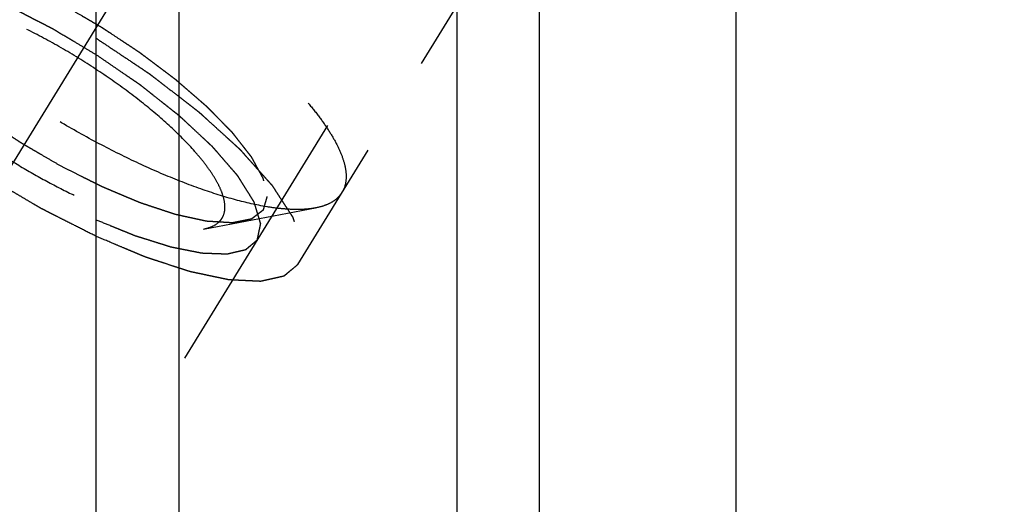
# Model space of a CAD drawing. Units: millimetres. Extents: x 0 to 420, y 0 to 297.
# Drawn here: x 145 to 154, y 167 to 171 of the extents above; entities that cross this region are included whole.
import ezdxf
from ezdxf.enums import TextEntityAlignment as Align

# ---------------------------------------------------------------- set-up
doc = ezdxf.new("R2010")
doc.units = ezdxf.units.MM
doc.header["$LTSCALE"] = 23.1
doc.linetypes.add('CENTER', pattern=[0.6, 0.375, -0.075, 0.075, -0.075])
doc.linetypes.add('HIDDEN', pattern=[0.2, 0.1, -0.1])
doc.layers.get('0').update_dxf_attribs({"linetype": 'CONTINUOUS'})
for name, color, linetype in [('10010060_HP_HL', 7, 'CONTINUOUS'), ('30376827_AXIS', 7, 'CONTINUOUS'), ('30376827_CL', 7, 'CONTINUOUS'), ('30376827_DIM', 7, 'CONTINUOUS'), ('30376827_HL', 7, 'CONTINUOUS')]:
    doc.layers.add(name, color=color, linetype=linetype)
doc.styles.get("Standard").update_dxf_attribs({"font": 'TXT.SHX', "width": 0.7})
doc.dimstyles.new('DIMSTYLE_1', dxfattribs={"dimtxt": 3.5, "dimasz": 3.5, "dimexe": 0.18, "dimexo": 0.0625, "dimgap": 0.09, "dimtad": 1, "dimdec": 3, "dimdsep": 46, "dimtxsty": 'STANDARD', "dimblk": '_FILLED', "dimblk1": '_FILLED', "dimblk2": '_FILLED', "dimcen": 0.09, "dimclrt": 2, "dimadec": 0, "dimazin": 0, "dimtp": 0.1, "dimtm": 0.1, "dimtfac": 1, "dimtdec": 3, "dimtofl": 0, "dimtmove": 0, "dimatfit": 3, "dimldrblk": '_FILLED', "dimfxl": 1, "dimtolj": 1, "dimarcsym": 0})
doc.dimstyles.new('DIMSTYLE_4', dxfattribs={"dimtxt": 3.5, "dimasz": 3.5, "dimexe": 0.18, "dimexo": 0.0625, "dimgap": 0.09, "dimtad": 1, "dimdec": 3, "dimdsep": 46, "dimtxsty": 'STANDARD', "dimblk": '_FILLED', "dimblk1": '_FILLED', "dimblk2": '_FILLED', "dimcen": 0.09, "dimclrt": 2, "dimadec": 0, "dimazin": 0, "dimtp": 0.2, "dimtm": 0.2, "dimtfac": 1, "dimtdec": 3, "dimtofl": 0, "dimtmove": 0, "dimatfit": 3, "dimldrblk": '_FILLED', "dimfxl": 1, "dimtolj": 1, "dimarcsym": 0})

# ---------------------------------------------------------------- blocks, each defined once
blk = doc.blocks.new('_FILLED')
at = {"color": 0, "linetype": 'BYBLOCK'}
blk.add_solid([(0, 0), (-1, 0.125), (-1, -0.125)], dxfattribs=at)
blk = doc.blocks.new('*D3')
at = {"layer": '30376827_DIM', "color": 3, "linetype": 'CONTINUOUS'}
for p, q in [((136.8639, 179.1889), (136.8639, 214.5084)), ((296.8639, 166.9968), (296.8639, 214.5084)), ((136.8639, 213.0084), (216.8639, 213.0084)), ((296.8639, 213.0084), (216.8639, 213.0084))]:
    blk.add_line(p, q, dxfattribs=at)
at = {"layer": '30376827_DIM', "color": 3, "linetype": 'CONTINUOUS', "xscale": 3.5, "yscale": 3.5, "zscale": 3.5, "rotation": 180}
blk.add_blockref('_FILLED', (136.8639, 213.0084), dxfattribs=at)
at = {"layer": '30376827_DIM', "color": 3, "linetype": 'CONTINUOUS', "xscale": 3.5, "yscale": 3.5, "zscale": 3.5}
blk.add_blockref('_FILLED', (296.8639, 213.0084), dxfattribs=at)
at = {"layer": '30376827_DIM', "color": 2, "linetype": 'CONTINUOUS', "width": 0.714286}
blk.add_text('160', height=3.5, dxfattribs=at).set_placement((216.8639, 213.8834), align=Align.CENTER)
blk = doc.blocks.new('*D4')
at = {"layer": '30376827_DIM', "color": 3, "linetype": 'CONTINUOUS'}
for p, q in [((58.4639, 163.0084), (58.4639, 169.0084)), ((58.4639, 169.0084), (58.4639, 157.0084)), ((228.3639, 163.0084), (56.9639, 163.0084)), ((58.4639, 132.5311), (58.4639, 157.0084)), ((228.3639, 151.0084), (56.9639, 151.0084)), ((58.4639, 151.0084), (58.4639, 132.5311))]:
    blk.add_line(p, q, dxfattribs=at)
at = {"layer": '30376827_DIM', "color": 3, "linetype": 'CONTINUOUS', "xscale": 3.5, "yscale": 3.5, "zscale": 3.5}
for p, rotation in [((58.4639, 163.0084), 270), ((58.4639, 151.0084), 90)]:
    blk.add_blockref('_FILLED', p, dxfattribs=dict(at, rotation=rotation))
at = {"layer": '30376827_DIM', "color": 2, "linetype": 'CONTINUOUS'}
for s, width, p in [('x1', 0.642857, (57.5889, 144.7811)), ('12', 0.678571, (57.5889, 140.2811)), ('M', 0.857143, (57.5889, 135.5311))]:
    blk.add_text(s, height=3.5, rotation=90, dxfattribs=dict(at, width=width)).set_placement(p, align=Align.RIGHT)

msp = doc.modelspace()

# ---------------------------------------------------------------- linework, layer by layer
at = {"layer": '10010060_HP_HL', "color": 6, "linetype": 'HIDDEN'}
for p, q in [((149.8765, 173.201), (147.5065, 169.3436)), ((150.049, 172.5457), (148.169, 169.4859)), ((146.9973, 169.1763), (147.9437, 169.3547))]:
    msp.add_line(p, q, dxfattribs=at)
for points, knots in [([(143.9088, 172.1033), (143.9209, 172.123), (143.9529, 172.1601), (144.0183, 172.2014), (144.1002, 172.2298), (144.1979, 172.2457), (144.3109, 172.2492), (144.4384, 172.2405), (144.5794, 172.2196), (144.7327, 172.1867), (144.8972, 172.1419), (145.1365, 172.0648), (145.4525, 171.9408), (145.8415, 171.758), (146.2376, 171.543), (146.6272, 171.3032), (146.9972, 171.0467), (147.3351, 170.7822), (147.5874, 170.5564), (147.7634, 170.378), (147.8768, 170.2517), (147.9746, 170.1301), (148.0561, 170.0141), (148.1205, 169.9047), (148.1674, 169.8027), (148.1964, 169.7089), (148.2039, 169.6482), (148.2039, 169.62)], [0, 0, 0, 0, 0.012994, 0.027067, 0.04305, 0.061467, 0.082591, 0.106529, 0.133274, 0.162736, 0.194768, 0.229179, 0.304178, 0.385596, 0.470969, 0.557655, 0.642954, 0.724228, 0.799018, 0.833304, 0.8652, 0.894517, 0.921108, 0.944892, 0.965862, 0.98414, 1, 1, 1, 1]), ([(147.9437, 169.3547), (147.9152, 169.3493), (147.8538, 169.3421), (147.7558, 169.3408), (147.6475, 169.3483), (147.4831, 169.371), (147.2564, 169.4229), (146.9649, 169.5155), (146.6506, 169.6389), (146.3213, 169.7901), (145.9849, 169.9656), (145.6497, 170.1611), (145.3238, 170.3718), (145.0152, 170.5926), (144.7315, 170.818), (144.4794, 171.0426), (144.265, 171.2608), (144.1163, 171.4396), (144.0217, 171.5759), (143.9661, 171.6692), (143.923, 171.7572), (143.9017, 171.8152), (143.8936, 171.8431)], [0, 0, 0, 0, 0.017669, 0.037474, 0.059468, 0.083644, 0.138278, 0.200601, 0.269443, 0.343378, 0.420802, 0.499999, 0.579196, 0.65662, 0.730555, 0.799397, 0.861721, 0.916355, 0.940531, 0.962525, 0.982329, 1, 1, 1, 1]), ([(145.7939, 169.7084), (145.7657, 169.7247), (145.7094, 169.7575), (145.6389, 169.7984), (145.5826, 169.8312), (145.5403, 169.8558), (145.5051, 169.8763), (145.4804, 169.8905), (145.4664, 169.8988), (145.4557, 169.9047), (145.4456, 169.9117), (145.432, 169.9206), (145.4084, 169.9363), (145.3609, 169.9677), (145.3067, 170.0035), (145.2525, 170.0394), (145.2118, 170.0663), (145.178, 170.0887), (145.1542, 170.1044), (145.1408, 170.1134), (145.1303, 170.12), (145.1212, 170.1272), (145.1086, 170.1366), (145.0868, 170.153), (145.0555, 170.1765), (145.0181, 170.2048), (144.9806, 170.233), (144.9431, 170.2612), (144.9056, 170.2894), (144.8744, 170.3129), (144.8524, 170.3294), (144.84, 170.3388), (144.8303, 170.3458), (144.8223, 170.3531), (144.811, 170.3627), (144.7916, 170.3796), (144.7637, 170.4038), (144.7302, 170.4327), (144.6968, 170.4617), (144.6634, 170.4906), (144.6355, 170.5148), (144.6132, 170.5341), (144.5964, 170.5485), (144.5825, 170.5606), (144.5727, 170.5691), (144.5673, 170.5739), (144.5628, 170.5776), (144.5597, 170.5809), (144.5551, 170.5856), (144.5473, 170.5936), (144.536, 170.6051), (144.5226, 170.6189), (144.5046, 170.6373), (144.4821, 170.6603), (144.4552, 170.6878), (144.4282, 170.7154), (144.4058, 170.7384), (144.3878, 170.7568), (144.3743, 170.7706), (144.3631, 170.7821), (144.3552, 170.7901), (144.3508, 170.7947), (144.3471, 170.7982), (144.3449, 170.8014), (144.3415, 170.8057), (144.3357, 170.8131), (144.3273, 170.8238), (144.3173, 170.8367), (144.3039, 170.8538), (144.2872, 170.8752), (144.2671, 170.9008), (144.247, 170.9265), (144.2303, 170.9479), (144.2169, 170.965), (144.2069, 170.9778), (144.1986, 170.9885), (144.1926, 170.996), (144.1894, 171.0003), (144.1866, 171.0036), (144.1854, 171.0063), (144.1832, 171.0102), (144.1796, 171.0168), (144.1744, 171.0263), (144.1682, 171.0377), (144.1599, 171.0529), (144.1496, 171.0718), (144.1372, 171.0946), (144.1248, 171.1174), (144.1144, 171.1364), (144.1061, 171.1515), (144.0999, 171.1629), (144.0948, 171.1724), (144.0911, 171.1791), (144.0891, 171.1828), (144.0872, 171.1858), (144.0871, 171.1881), (144.0862, 171.1914), (144.085, 171.197), (144.0832, 171.205), (144.0811, 171.2147), (144.0782, 171.2276), (144.0746, 171.2436), (144.0689, 171.2694), (144.0618, 171.3016), (144.056, 171.3273), (144.0532, 171.3402)], [0, 0, 0, 0, 0.03125, 0.0625, 0.078125, 0.09375, 0.109375, 0.117188, 0.121094, 0.125, 0.128906, 0.132812, 0.140625, 0.15625, 0.1875, 0.203125, 0.21875, 0.234375, 0.242188, 0.246094, 0.25, 0.253906, 0.257812, 0.265625, 0.28125, 0.296875, 0.3125, 0.328125, 0.34375, 0.359375, 0.367188, 0.371094, 0.375, 0.378906, 0.382812, 0.390625, 0.40625, 0.421875, 0.4375, 0.453125, 0.46875, 0.476562, 0.484375, 0.492188, 0.496094, 0.498047, 0.5, 0.501953, 0.503906, 0.507812, 0.515625, 0.523438, 0.53125, 0.546875, 0.5625, 0.578125, 0.59375, 0.601562, 0.609375, 0.617188, 0.621094, 0.623047, 0.625, 0.626953, 0.628906, 0.632812, 0.640625, 0.648438, 0.65625, 0.671875, 0.6875, 0.703125, 0.71875, 0.726562, 0.734375, 0.742188, 0.746094, 0.748047, 0.75, 0.751953, 0.753906, 0.757812, 0.765625, 0.773438, 0.78125, 0.796875, 0.8125, 0.828125, 0.84375, 0.851562, 0.859375, 0.867188, 0.871094, 0.873047, 0.875, 0.876953, 0.878906, 0.882812, 0.890625, 0.898438, 0.90625, 0.921875, 0.9375, 0.96875, 1, 1, 1, 1]), ([(147.1794, 169.362), (147.1794, 169.383), (147.1734, 169.4285), (147.1505, 169.4988), (147.1136, 169.5754), (147.063, 169.6577), (146.9991, 169.745), (146.8926, 169.8722), (146.7298, 170.0367), (146.5018, 170.2329), (146.2422, 170.4278), (145.961, 170.6138), (145.6687, 170.7839), (145.3764, 170.9317), (145.0955, 171.0515), (144.8716, 171.1272), (144.7063, 171.1689), (144.5963, 171.1896), (144.4964, 171.2008), (144.4076, 171.2023), (144.3305, 171.1942), (144.2656, 171.1762), (144.2135, 171.1481), (144.1751, 171.1094), (144.1525, 171.0606), (144.1483, 171.0249), (144.1483, 171.0065)], [0, 0, 0, 0, 0.016463, 0.035602, 0.057717, 0.082922, 0.111191, 0.142406, 0.21285, 0.292218, 0.377904, 0.466963, 0.556284, 0.642742, 0.723354, 0.795444, 0.827599, 0.856866, 0.883099, 0.906238, 0.926342, 0.943645, 0.95865, 0.972227, 0.98559, 1, 1, 1, 1]), ([(145.7939, 171.0833), (145.8221, 171.0669), (145.8784, 171.0342), (145.9488, 170.9932), (146.0052, 170.9605), (146.0475, 170.9359), (146.0827, 170.9154), (146.1073, 170.9011), (146.1214, 170.8929), (146.1321, 170.8869), (146.1421, 170.88), (146.1557, 170.8711), (146.1794, 170.8554), (146.2269, 170.824), (146.281, 170.7881), (146.3353, 170.7522), (146.3759, 170.7253), (146.4098, 170.7029), (146.4335, 170.6872), (146.447, 170.6782), (146.4574, 170.6716), (146.4665, 170.6645), (146.4791, 170.6551), (146.5009, 170.6386), (146.5322, 170.6151), (146.5697, 170.5869), (146.6072, 170.5587), (146.6447, 170.5305), (146.6822, 170.5022), (146.7134, 170.4787), (146.7353, 170.4623), (146.7477, 170.4529), (146.7575, 170.4459), (146.7655, 170.4386), (146.7767, 170.4289), (146.7962, 170.412), (146.8241, 170.3879), (146.8575, 170.3589), (146.891, 170.33), (146.9244, 170.301), (146.9523, 170.2769), (146.9746, 170.2576), (146.9913, 170.2431), (147.0052, 170.231), (147.015, 170.2226), (147.0205, 170.2178), (147.025, 170.2141), (147.0281, 170.2107), (147.0326, 170.2061), (147.0404, 170.1981), (147.0517, 170.1866), (147.0652, 170.1728), (147.0832, 170.1544), (147.1056, 170.1314), (147.1326, 170.1038), (147.1595, 170.0762), (147.182, 170.0532), (147.1999, 170.0349), (147.2134, 170.0211), (147.2246, 170.0096), (147.2326, 170.0015), (147.2369, 169.997), (147.2406, 169.9934), (147.2428, 169.9903), (147.2463, 169.986), (147.2521, 169.9785), (147.2605, 169.9678), (147.2705, 169.955), (147.2839, 169.9379), (147.3006, 169.9165), (147.3207, 169.8908), (147.3407, 169.8651), (147.3574, 169.8438), (147.3708, 169.8266), (147.3809, 169.8138), (147.3892, 169.8031), (147.3951, 169.7956), (147.3983, 169.7914), (147.4012, 169.788), (147.4024, 169.7853), (147.4046, 169.7815), (147.4081, 169.7749), (147.4133, 169.7654), (147.4195, 169.754), (147.4278, 169.7388), (147.4382, 169.7198), (147.4506, 169.697), (147.463, 169.6743), (147.4733, 169.6553), (147.4816, 169.6401), (147.4878, 169.6287), (147.493, 169.6192), (147.4967, 169.6126), (147.4986, 169.6088), (147.5005, 169.6058), (147.5007, 169.6036), (147.5015, 169.6003), (147.5027, 169.5947), (147.5046, 169.5866), (147.5067, 169.577), (147.5096, 169.5641), (147.5131, 169.548), (147.5189, 169.5223), (147.526, 169.4901), (147.5317, 169.4643), (147.5346, 169.4514)], [0, 0, 0, 0, 0.03125, 0.0625, 0.078125, 0.09375, 0.109375, 0.117188, 0.121094, 0.125, 0.128906, 0.132812, 0.140625, 0.15625, 0.1875, 0.203125, 0.21875, 0.234375, 0.242188, 0.246094, 0.25, 0.253906, 0.257812, 0.265625, 0.28125, 0.296875, 0.3125, 0.328125, 0.34375, 0.359375, 0.367188, 0.371094, 0.375, 0.378906, 0.382812, 0.390625, 0.40625, 0.421875, 0.4375, 0.453125, 0.46875, 0.476562, 0.484375, 0.492188, 0.496094, 0.498047, 0.5, 0.501953, 0.503906, 0.507812, 0.515625, 0.523438, 0.53125, 0.546875, 0.5625, 0.578125, 0.59375, 0.601562, 0.609375, 0.617188, 0.621094, 0.623047, 0.625, 0.626953, 0.628906, 0.632812, 0.640625, 0.648438, 0.65625, 0.671875, 0.6875, 0.703125, 0.71875, 0.726562, 0.734375, 0.742188, 0.746094, 0.748047, 0.75, 0.751953, 0.753906, 0.757812, 0.765625, 0.773438, 0.78125, 0.796875, 0.8125, 0.828125, 0.84375, 0.851562, 0.859375, 0.867188, 0.871094, 0.873047, 0.875, 0.876953, 0.878906, 0.882812, 0.890625, 0.898438, 0.90625, 0.921875, 0.9375, 0.96875, 1, 1, 1, 1]), ([(144.1622, 170.9181), (144.1679, 170.8986), (144.1828, 170.858), (144.213, 170.7964), (144.252, 170.7311), (144.3181, 170.6356), (144.4223, 170.5105), (144.544, 170.3866), (144.655, 170.2841), (144.7792, 170.1764), (144.9474, 170.0427), (145.1634, 169.8882), (145.3915, 169.7407), (145.6262, 169.6039), (145.8616, 169.4811), (146.0922, 169.3752), (146.3121, 169.2889), (146.5162, 169.224), (146.6749, 169.1877), (146.7899, 169.1718), (146.8658, 169.1666), (146.9343, 169.1675), (146.9773, 169.1726), (146.9973, 169.1763)], [0, 0, 0, 0, 0.017676, 0.037483, 0.059479, 0.083657, 0.138296, 0.200622, 0.234317, 0.269474, 0.343408, 0.420831, 0.500025, 0.579219, 0.65664, 0.73057, 0.799408, 0.861729, 0.91636, 0.940534, 0.962527, 0.982331, 1, 1, 1, 1]), ([(147.5346, 169.4514), (147.5318, 169.4418), (147.5277, 169.4274), (147.5222, 169.4081), (147.518, 169.3937), (147.5139, 169.3792), (147.5104, 169.3672), (147.5077, 169.3576), (147.5059, 169.3515), (147.5046, 169.3467), (147.5035, 169.3431), (147.5027, 169.3401), (147.5019, 169.3377), (147.5017, 169.3357), (147.4998, 169.3348), (147.4979, 169.3331), (147.4953, 169.3312), (147.4922, 169.3288), (147.4881, 169.3257), (147.483, 169.3218), (147.4748, 169.3155), (147.4646, 169.3077), (147.4523, 169.2983), (147.4401, 169.2889), (147.4298, 169.2811), (147.4217, 169.2748), (147.4155, 169.2701), (147.4104, 169.2662), (147.4069, 169.2634), (147.4047, 169.2619), (147.4035, 169.2605), (147.4007, 169.2603), (147.3975, 169.2595), (147.3916, 169.2584), (147.3833, 169.2567), (147.3733, 169.2547), (147.3601, 169.2521), (147.3434, 169.2487), (147.3235, 169.2448), (147.3036, 169.2408), (147.287, 169.2374), (147.2737, 169.2348), (147.2637, 169.2328), (147.2554, 169.2311), (147.2496, 169.2299), (147.2462, 169.2293), (147.244, 169.2286), (147.2403, 169.229), (147.2358, 169.2292), (147.2278, 169.2298), (147.2164, 169.2304), (147.2027, 169.2313), (147.1844, 169.2323), (147.1616, 169.2337), (147.1343, 169.2354), (147.1069, 169.237), (147.0841, 169.2384), (147.0658, 169.2395), (147.0521, 169.2403), (147.0407, 169.241), (147.0328, 169.2414), (147.0281, 169.2418), (147.0249, 169.2417), (147.0206, 169.2429), (147.0152, 169.244), (147.0056, 169.2461), (146.9919, 169.2491), (146.9755, 169.2527), (146.9537, 169.2574), (146.9263, 169.2634), (146.8935, 169.2706), (146.8607, 169.2777), (146.8333, 169.2837), (146.8115, 169.2885), (146.7951, 169.292), (146.7814, 169.295), (146.7718, 169.2971), (146.7663, 169.2984), (146.7624, 169.299), (146.7575, 169.3008), (146.7513, 169.3028), (146.7404, 169.3064), (146.7248, 169.3116), (146.7061, 169.3178), (146.6811, 169.326), (146.65, 169.3363), (146.6125, 169.3487), (146.5751, 169.3611), (146.5439, 169.3714), (146.519, 169.3797), (146.5003, 169.3858), (146.4846, 169.391), (146.4738, 169.3946), (146.4675, 169.3967), (146.4629, 169.3981), (146.4577, 169.4004), (146.451, 169.4032), (146.4391, 169.4082), (146.4222, 169.4154), (146.4019, 169.4239), (146.3748, 169.4353), (146.341, 169.4496), (146.3004, 169.4667), (146.2598, 169.4839), (146.2259, 169.4982), (146.1989, 169.5096), (146.1786, 169.5181), (146.1616, 169.5253), (146.1498, 169.5302), (146.143, 169.5332), (146.138, 169.5351), (146.1325, 169.538), (146.1254, 169.5416), (146.1128, 169.5479), (146.0949, 169.5569), (146.0734, 169.5677), (146.0448, 169.5821), (146.0089, 169.6002), (145.9516, 169.629), (145.8799, 169.6651), (145.8226, 169.6939), (145.7939, 169.7084)], [0, 0, 0, 0, 0.03125, 0.046875, 0.0625, 0.078125, 0.09375, 0.101562, 0.109375, 0.113281, 0.117188, 0.121094, 0.123047, 0.125, 0.126953, 0.128906, 0.132812, 0.136719, 0.140625, 0.148438, 0.15625, 0.171875, 0.1875, 0.203125, 0.21875, 0.226562, 0.234375, 0.242188, 0.246094, 0.248047, 0.25, 0.251953, 0.253906, 0.257812, 0.265625, 0.273438, 0.28125, 0.296875, 0.3125, 0.328125, 0.34375, 0.351562, 0.359375, 0.367188, 0.371094, 0.373047, 0.375, 0.376953, 0.378906, 0.382812, 0.390625, 0.398438, 0.40625, 0.421875, 0.4375, 0.453125, 0.46875, 0.476562, 0.484375, 0.492188, 0.496094, 0.498047, 0.5, 0.501953, 0.503906, 0.507812, 0.515625, 0.523438, 0.53125, 0.546875, 0.5625, 0.578125, 0.59375, 0.601562, 0.609375, 0.617188, 0.621094, 0.623047, 0.625, 0.626953, 0.628906, 0.632812, 0.640625, 0.648438, 0.65625, 0.671875, 0.6875, 0.703125, 0.71875, 0.726562, 0.734375, 0.742188, 0.746094, 0.748047, 0.75, 0.751953, 0.753906, 0.757812, 0.765625, 0.773438, 0.78125, 0.796875, 0.8125, 0.828125, 0.84375, 0.851562, 0.859375, 0.867188, 0.871094, 0.873047, 0.875, 0.876953, 0.878906, 0.882812, 0.890625, 0.898438, 0.90625, 0.921875, 0.9375, 0.96875, 1, 1, 1, 1]), ([(148.2039, 169.62), (148.2039, 169.5958), (148.1989, 169.5488), (148.1807, 169.505), (148.169, 169.4859)], [0, 0, 0, 0, 0.518834, 1, 1, 1, 1]), ([(148.169, 169.4859), (148.1587, 169.4692), (148.1327, 169.4375), (148.0809, 169.3999), (148.0168, 169.3716), (147.9692, 169.3595), (147.9437, 169.3547)], [0, 0, 0, 0, 0.219538, 0.452544, 0.710112, 1, 1, 1, 1]), ([(146.9973, 169.1763), (147.0114, 169.179), (147.0383, 169.1855), (147.0858, 169.2034), (147.1261, 169.2299), (147.1543, 169.265), (147.1743, 169.3049), (147.1794, 169.3391), (147.1794, 169.362)], [0, 0, 0, 0, 0.151679, 0.289727, 0.533313, 0.64659, 0.759487, 1, 1, 1, 1])]:
    msp.add_open_spline(points, degree=3, knots=knots, dxfattribs=at)
at = {"layer": '30376827_AXIS', "color": 3, "linetype": 'CENTER'}
msp.add_line((135.9409, 154.3592), (157.1078, 188.8103), dxfattribs=at)
at = {"layer": '30376827_CL', "color": 7, "linetype": 'CONTINUOUS'}
for p, q in [((151.5002, 188.7834), (151.5002, 165.0584)), ((146.0889, 185.906), (146.0889, 165.0584)), ((149.8389, 165.0584), (149.8389, 185.906))]:
    msp.add_line(p, q, dxfattribs=at)
at = {"layer": '30376827_CL', "color": 9, "linetype": 'CONTINUOUS'}
for p, q in [((146.7889, 185.1334), (146.7889, 165.0584)), ((149.1389, 185.1334), (149.1389, 165.0584))]:
    msp.add_line(p, q, dxfattribs=at)
at = {"layer": '30376827_HL', "color": 6, "linetype": 'HIDDEN'}
for p, q in [((155.3031, 181.8615), (143.1219, 162.0354)), ((155.644, 181.6521), (147.794, 168.8755))]:
    msp.add_line(p, q, dxfattribs=at)
for points, knots in [([(143.5338, 171.493), (143.5435, 171.5011), (143.5579, 171.5133), (143.5772, 171.5296), (143.5917, 171.5418), (143.6062, 171.554), (143.6183, 171.5642), (143.6279, 171.5723), (143.634, 171.5774), (143.6388, 171.5814), (143.6424, 171.5845), (143.6455, 171.587), (143.6475, 171.5888), (143.6488, 171.5898), (143.6495, 171.5907), (143.6512, 171.5909), (143.6532, 171.5914), (143.6569, 171.5922), (143.6619, 171.5934), (143.6681, 171.5947), (143.6763, 171.5966), (143.6865, 171.5989), (143.7029, 171.6026), (143.7234, 171.6072), (143.748, 171.6128), (143.7726, 171.6183), (143.7931, 171.6229), (143.8095, 171.6266), (143.8197, 171.6289), (143.8279, 171.6308), (143.834, 171.6322), (143.8392, 171.6333), (143.8427, 171.6341), (143.8448, 171.6346), (143.8462, 171.6351), (143.8485, 171.6348), (143.8512, 171.6347), (143.8561, 171.6344), (143.8631, 171.6341), (143.8715, 171.6337), (143.8827, 171.6332), (143.8967, 171.6325), (143.919, 171.6314), (143.947, 171.6301), (143.9805, 171.6285), (144.0141, 171.6269), (144.042, 171.6255), (144.0644, 171.6245), (144.0784, 171.6238), (144.0896, 171.6232), (144.098, 171.6228), (144.105, 171.6225), (144.1098, 171.6223), (144.1127, 171.6221), (144.1146, 171.6222), (144.1173, 171.6215), (144.1207, 171.6208), (144.1268, 171.6195), (144.1353, 171.6177), (144.1456, 171.6155), (144.1594, 171.6126), (144.1765, 171.609), (144.204, 171.6032), (144.2383, 171.5959), (144.2795, 171.5872), (144.3207, 171.5785), (144.355, 171.5713), (144.3825, 171.5655), (144.4031, 171.5611), (144.4202, 171.5575), (144.4322, 171.555), (144.4392, 171.5534), (144.444, 171.5526), (144.4502, 171.5504), (144.458, 171.5479), (144.4718, 171.5434), (144.4914, 171.537), (144.5151, 171.5292), (144.5465, 171.5189), (144.5859, 171.506), (144.6331, 171.4906), (144.6803, 171.4751), (144.7196, 171.4623), (144.7511, 171.452), (144.7747, 171.4442), (144.7944, 171.4378), (144.8081, 171.4333), (144.816, 171.4307), (144.8217, 171.429), (144.8284, 171.426), (144.8368, 171.4225), (144.8519, 171.4162), (144.8732, 171.4072), (144.8989, 171.3964), (144.9332, 171.382), (144.976, 171.364), (145.0273, 171.3424), (145.0787, 171.3208), (145.1215, 171.3028), (145.1557, 171.2884), (145.1814, 171.2777), (145.2028, 171.2686), (145.2178, 171.2624), (145.2264, 171.2587), (145.2327, 171.2563), (145.2395, 171.2527), (145.2483, 171.2483), (145.264, 171.2404), (145.2862, 171.2292), (145.313, 171.2157), (145.3486, 171.1978), (145.3932, 171.1754), (145.4467, 171.1486), (145.5002, 171.1217), (145.5537, 171.0948), (145.5982, 171.0724), (145.6294, 171.0568), (145.6473, 171.0477), (145.6606, 171.0414), (145.674, 171.0332), (145.6919, 171.0229), (145.7231, 171.0047), (145.7677, 170.9788), (145.8213, 170.9477), (145.8927, 170.9062), (145.9819, 170.8543), (146.0533, 170.8128), (146.089, 170.792)], [0, 0, 0, 0, 0.03125, 0.046875, 0.0625, 0.078125, 0.09375, 0.101562, 0.109375, 0.113281, 0.117188, 0.121094, 0.123047, 0.124023, 0.125, 0.125977, 0.126953, 0.128906, 0.132812, 0.136719, 0.140625, 0.148438, 0.15625, 0.171875, 0.1875, 0.203125, 0.21875, 0.226562, 0.234375, 0.238281, 0.242188, 0.246094, 0.248047, 0.249023, 0.25, 0.250977, 0.251953, 0.253906, 0.257812, 0.261719, 0.265625, 0.273438, 0.28125, 0.296875, 0.3125, 0.328125, 0.34375, 0.351562, 0.359375, 0.363281, 0.367188, 0.371094, 0.373047, 0.374023, 0.375, 0.375977, 0.376953, 0.378906, 0.382812, 0.386719, 0.390625, 0.398438, 0.40625, 0.421875, 0.4375, 0.453125, 0.46875, 0.476562, 0.484375, 0.492188, 0.496094, 0.498047, 0.5, 0.501953, 0.503906, 0.507812, 0.515625, 0.523438, 0.53125, 0.546875, 0.5625, 0.578125, 0.59375, 0.601562, 0.609375, 0.617188, 0.621094, 0.623047, 0.625, 0.626953, 0.628906, 0.632812, 0.640625, 0.648438, 0.65625, 0.671875, 0.6875, 0.703125, 0.71875, 0.726562, 0.734375, 0.742188, 0.746094, 0.748047, 0.75, 0.751953, 0.753906, 0.757812, 0.765625, 0.773438, 0.78125, 0.796875, 0.8125, 0.828125, 0.84375, 0.859375, 0.867188, 0.871094, 0.875, 0.878906, 0.882812, 0.890625, 0.90625, 0.921875, 0.9375, 0.96875, 1, 1, 1, 1]), ([(146.0889, 169.1152), (146.0452, 169.1374), (145.9579, 169.1817), (145.8487, 169.237), (145.7723, 169.2758), (145.7287, 169.2979), (145.6959, 169.3146), (145.6686, 169.3284), (145.6468, 169.3395), (145.6249, 169.3503), (145.5978, 169.3665), (145.5543, 169.3923), (145.4999, 169.4245), (145.4347, 169.4632), (145.3694, 169.5019), (145.3042, 169.5406), (145.2499, 169.5728), (145.2063, 169.5986), (145.1792, 169.6148), (145.1573, 169.6275), (145.137, 169.6419), (145.1007, 169.6664), (145.0492, 169.7018), (144.9872, 169.7441), (144.9253, 169.7865), (144.8634, 169.8288), (144.8118, 169.8641), (144.7705, 169.8923), (144.7448, 169.91), (144.7266, 169.9223), (144.7165, 169.9294), (144.7074, 169.9368), (144.6957, 169.9459), (144.6771, 169.9606), (144.6539, 169.979), (144.6168, 170.0083), (144.5703, 170.045), (144.5146, 170.089), (144.4589, 170.1331), (144.4124, 170.1697), (144.3753, 170.1991), (144.352, 170.2174), (144.3335, 170.2321), (144.3218, 170.2413), (144.3142, 170.2486), (144.3063, 170.2558), (144.2927, 170.2686), (144.2731, 170.2868), (144.2418, 170.3159), (144.2027, 170.3522), (144.1558, 170.3959), (144.1089, 170.4395), (144.0698, 170.4759), (144.0424, 170.5014), (144.0268, 170.5159), (144.0151, 170.5269), (144.0052, 170.536), (143.9975, 170.5432), (143.9894, 170.5506), (143.982, 170.5591), (143.97, 170.5729), (143.9551, 170.5901), (143.9371, 170.6107), (143.9191, 170.6313), (143.8952, 170.6588), (143.8652, 170.6932), (143.8293, 170.7344), (143.7993, 170.7688), (143.7754, 170.7963), (143.7604, 170.8135), (143.7484, 170.8272), (143.741, 170.8358), (143.7356, 170.8419), (143.7328, 170.8452), (143.7311, 170.8482), (143.7286, 170.8521), (143.7247, 170.8583), (143.7199, 170.866), (143.7121, 170.8783), (143.7024, 170.8936), (143.6908, 170.9121), (143.6753, 170.9367), (143.6559, 170.9675), (143.6326, 171.0044), (143.6132, 171.0352), (143.5977, 171.0598), (143.588, 171.0751), (143.5803, 171.0875), (143.5754, 171.0951), (143.572, 171.1005), (143.5701, 171.1036), (143.568, 171.1068), (143.5671, 171.1099), (143.5655, 171.1151), (143.5635, 171.1215), (143.5603, 171.1318), (143.5564, 171.1447), (143.5516, 171.1601), (143.5452, 171.1807), (143.5373, 171.2064), (143.5278, 171.2372), (143.5199, 171.263), (143.5135, 171.2835), (143.5088, 171.299), (143.5052, 171.3105), (143.5028, 171.3183), (143.5018, 171.3215), (143.5011, 171.324), (143.5, 171.3267), (143.5009, 171.3289), (143.5014, 171.3319), (143.5022, 171.3358), (143.5032, 171.3407), (143.5044, 171.3466), (143.5059, 171.3544), (143.5079, 171.3641), (143.511, 171.3798), (143.515, 171.3993), (143.5197, 171.4227), (143.5259, 171.4539), (143.5307, 171.4774), (143.5338, 171.493)], [0, 0, 0, 0, 0.03125, 0.0625, 0.078125, 0.085938, 0.09375, 0.101562, 0.105469, 0.109375, 0.117188, 0.125, 0.140625, 0.15625, 0.171875, 0.1875, 0.203125, 0.210938, 0.21875, 0.222656, 0.226562, 0.234375, 0.25, 0.265625, 0.28125, 0.296875, 0.3125, 0.320312, 0.328125, 0.332031, 0.333984, 0.335938, 0.339844, 0.34375, 0.351562, 0.359375, 0.375, 0.390625, 0.40625, 0.421875, 0.429688, 0.4375, 0.441406, 0.445312, 0.447266, 0.449219, 0.453125, 0.460938, 0.46875, 0.484375, 0.5, 0.515625, 0.53125, 0.539062, 0.542969, 0.546875, 0.550781, 0.552734, 0.554688, 0.558594, 0.5625, 0.570312, 0.578125, 0.585938, 0.59375, 0.609375, 0.625, 0.640625, 0.648438, 0.65625, 0.660156, 0.664062, 0.666016, 0.666992, 0.667969, 0.669922, 0.671875, 0.675781, 0.679688, 0.6875, 0.695312, 0.703125, 0.71875, 0.734375, 0.75, 0.757812, 0.765625, 0.769531, 0.773438, 0.775391, 0.776367, 0.777344, 0.779297, 0.78125, 0.785156, 0.789062, 0.796875, 0.804688, 0.8125, 0.828125, 0.84375, 0.859375, 0.867188, 0.875, 0.882812, 0.884766, 0.886719, 0.887695, 0.888672, 0.890625, 0.892578, 0.894531, 0.898438, 0.902344, 0.90625, 0.914062, 0.921875, 0.9375, 0.953125, 0.96875, 1, 1, 1, 1]), ([(146.089, 170.652), (146.0586, 170.6701), (145.9979, 170.7062), (145.922, 170.7515), (145.8613, 170.7877), (145.8158, 170.8148), (145.7778, 170.8374), (145.7513, 170.8533), (145.7361, 170.8622), (145.7247, 170.8693), (145.7133, 170.8749), (145.698, 170.8829), (145.6712, 170.8966), (145.633, 170.9164), (145.5872, 170.94), (145.5414, 170.9636), (145.4955, 170.9873), (145.4573, 171.007), (145.4268, 171.0227), (145.4038, 171.0345), (145.3847, 171.0445), (145.3695, 171.0522), (145.3579, 171.0585), (145.347, 171.0629), (145.3321, 171.0694), (145.3137, 171.0774), (145.2916, 171.087), (145.2621, 171.0998), (145.2252, 171.1157), (145.1809, 171.1349), (145.1366, 171.1541), (145.0997, 171.1701), (145.0702, 171.1829), (145.048, 171.1925), (145.0296, 171.2004), (145.0167, 171.2061), (145.0093, 171.2092), (145.0037, 171.2118), (144.9986, 171.2134), (144.9916, 171.2158), (144.9795, 171.2199), (144.9622, 171.2258), (144.9414, 171.2328), (144.9137, 171.2422), (144.879, 171.254), (144.8375, 171.2681), (144.7959, 171.2823), (144.7612, 171.294), (144.7335, 171.3034), (144.7127, 171.3105), (144.6954, 171.3164), (144.6833, 171.3205), (144.6764, 171.3228), (144.671, 171.3248), (144.6667, 171.3256), (144.6607, 171.327), (144.6503, 171.3293), (144.6354, 171.3326), (144.6175, 171.3366), (144.5937, 171.342), (144.5639, 171.3487), (144.5281, 171.3567), (144.4923, 171.3647), (144.4625, 171.3714), (144.4387, 171.3767), (144.4208, 171.3807), (144.4059, 171.384), (144.3954, 171.3864), (144.3896, 171.3877), (144.3848, 171.389), (144.3814, 171.3889), (144.3765, 171.3893), (144.368, 171.3898), (144.3558, 171.3906), (144.3412, 171.3915), (144.3217, 171.3928), (144.2973, 171.3943), (144.2681, 171.3962), (144.2389, 171.398), (144.2145, 171.3996), (144.195, 171.4008), (144.1828, 171.4016), (144.1731, 171.4022), (144.1658, 171.4027), (144.1596, 171.4031), (144.1549, 171.4033), (144.1509, 171.4039), (144.1485, 171.403), (144.1448, 171.4024), (144.1404, 171.4014), (144.135, 171.4004), (144.1278, 171.3989), (144.1189, 171.3971), (144.1045, 171.3942), (144.0866, 171.3905), (144.0651, 171.3862), (144.0436, 171.3818), (144.0257, 171.3782), (144.0113, 171.3753), (144.0024, 171.3735), (143.9952, 171.372), (143.9898, 171.3709), (143.9853, 171.37), (143.9822, 171.3694), (143.9804, 171.369), (143.9789, 171.3688), (143.9783, 171.368), (143.9771, 171.3672), (143.9753, 171.3656), (143.9725, 171.3634), (143.9693, 171.3607), (143.9649, 171.3572), (143.9595, 171.3528), (143.9508, 171.3457), (143.9399, 171.3368), (143.9268, 171.3262), (143.9138, 171.3155), (143.8964, 171.3013), (143.8833, 171.2907), (143.8746, 171.2836)], [0, 0, 0, 0, 0.03125, 0.0625, 0.078125, 0.09375, 0.109375, 0.117188, 0.121094, 0.125, 0.128906, 0.132812, 0.140625, 0.15625, 0.171875, 0.1875, 0.203125, 0.21875, 0.226562, 0.234375, 0.242188, 0.246094, 0.25, 0.253906, 0.257812, 0.265625, 0.273438, 0.28125, 0.296875, 0.3125, 0.328125, 0.34375, 0.351562, 0.359375, 0.367188, 0.371094, 0.373047, 0.375, 0.376953, 0.378906, 0.382812, 0.390625, 0.398438, 0.40625, 0.421875, 0.4375, 0.453125, 0.46875, 0.476562, 0.484375, 0.492188, 0.496094, 0.498047, 0.5, 0.501953, 0.503906, 0.507812, 0.515625, 0.523438, 0.53125, 0.546875, 0.5625, 0.578125, 0.59375, 0.601562, 0.609375, 0.617188, 0.621094, 0.623047, 0.625, 0.626953, 0.628906, 0.632812, 0.640625, 0.648438, 0.65625, 0.671875, 0.6875, 0.703125, 0.71875, 0.726562, 0.734375, 0.738281, 0.742188, 0.746094, 0.748047, 0.75, 0.751953, 0.753906, 0.757812, 0.761719, 0.765625, 0.773438, 0.78125, 0.796875, 0.8125, 0.828125, 0.84375, 0.851562, 0.859375, 0.863281, 0.867188, 0.871094, 0.873047, 0.874023, 0.875, 0.875977, 0.876953, 0.878906, 0.882812, 0.886719, 0.890625, 0.898438, 0.90625, 0.921875, 0.9375, 0.953125, 0.96875, 1, 1, 1, 1]), ([(143.8746, 171.2836), (143.8716, 171.2707), (143.867, 171.2513), (143.8609, 171.2255), (143.8571, 171.2094), (143.8541, 171.1965), (143.8518, 171.1868), (143.8495, 171.1771), (143.8477, 171.169), (143.8464, 171.1638), (143.8459, 171.1614), (143.8453, 171.1599), (143.8461, 171.1571), (143.8469, 171.1539), (143.848, 171.1496), (143.8493, 171.1443), (143.8509, 171.1379), (143.8531, 171.1293), (143.8569, 171.1144), (143.8623, 171.093), (143.8687, 171.0673), (143.8752, 171.0417), (143.8801, 171.0224), (143.8833, 171.0096), (143.8846, 171.0043), (143.8858, 171), (143.8865, 170.9958), (143.8904, 170.9893), (143.8947, 170.9817), (143.9005, 170.9715), (143.9078, 170.9587), (143.9165, 170.9434), (143.9281, 170.9229), (143.9427, 170.8974), (143.9572, 170.8718), (143.9688, 170.8514), (143.9775, 170.8361), (143.9848, 170.8233), (143.9906, 170.8131), (143.995, 170.8054), (143.9984, 170.7991), (144.0033, 170.7932), (144.0079, 170.7875), (144.0137, 170.7803), (144.0275, 170.7631), (144.0483, 170.7373), (144.076, 170.7028), (144.1037, 170.6684), (144.1267, 170.6396), (144.1452, 170.6167), (144.1567, 170.6023), (144.1661, 170.5908), (144.1748, 170.5795), (144.1905, 170.564), (144.2088, 170.5456), (144.2335, 170.521), (144.2642, 170.4903), (144.3011, 170.4534), (144.3318, 170.4226), (144.3564, 170.3981), (144.3748, 170.3796), (144.3902, 170.3642), (144.4009, 170.3535), (144.4071, 170.3473), (144.4114, 170.3428), (144.4173, 170.338), (144.4246, 170.3317), (144.4377, 170.3206), (144.4563, 170.3049), (144.4786, 170.2859), (144.5083, 170.2607), (144.5455, 170.2291), (144.59, 170.1913), (144.6272, 170.1597), (144.6569, 170.1345), (144.6793, 170.1156), (144.6976, 170.0998), (144.7148, 170.0874), (144.7316, 170.0749), (144.7527, 170.0593), (144.8032, 170.022), (144.8622, 169.9784), (144.9296, 169.9286), (144.9803, 169.8913), (145.022, 169.86), (145.0589, 169.8367), (145.0951, 169.8131), (145.1406, 169.7837), (145.1951, 169.7483), (145.2496, 169.7129), (145.295, 169.6834), (145.3314, 169.66), (145.3675, 169.636), (145.4146, 169.6097), (145.4709, 169.5776), (145.5461, 169.535), (145.6118, 169.4977), (145.6681, 169.4657), (145.6916, 169.4524), (145.7104, 169.4418), (145.7291, 169.4309), (145.7525, 169.4197), (145.7805, 169.4059), (145.8179, 169.3877), (145.8646, 169.3648), (145.9207, 169.3374), (145.9955, 169.3009), (146.0516, 169.2735), (146.0889, 169.2553)], [0, 0, 0, 0, 0.03125, 0.046875, 0.0625, 0.070312, 0.078125, 0.085938, 0.09375, 0.097656, 0.098633, 0.099609, 0.101562, 0.103516, 0.105469, 0.109375, 0.113281, 0.117188, 0.125, 0.140625, 0.15625, 0.171875, 0.1875, 0.191406, 0.195312, 0.197266, 0.199219, 0.203125, 0.207031, 0.210938, 0.21875, 0.226562, 0.234375, 0.25, 0.265625, 0.273438, 0.28125, 0.289062, 0.292969, 0.296875, 0.300781, 0.302734, 0.304688, 0.308594, 0.3125, 0.328125, 0.34375, 0.359375, 0.375, 0.382812, 0.390625, 0.394531, 0.398438, 0.40625, 0.414062, 0.421875, 0.4375, 0.453125, 0.46875, 0.476562, 0.484375, 0.492188, 0.496094, 0.498047, 0.5, 0.501953, 0.503906, 0.507812, 0.515625, 0.523438, 0.53125, 0.546875, 0.5625, 0.578125, 0.585938, 0.59375, 0.601562, 0.605469, 0.609375, 0.617188, 0.625, 0.65625, 0.671875, 0.6875, 0.703125, 0.710938, 0.71875, 0.734375, 0.75, 0.765625, 0.78125, 0.789062, 0.796875, 0.8125, 0.828125, 0.84375, 0.875, 0.882812, 0.890625, 0.894531, 0.898438, 0.90625, 0.914062, 0.921875, 0.9375, 0.953125, 0.96875, 1, 1, 1, 1]), ([(146.089, 170.792), (146.122, 170.77), (146.188, 170.7258), (146.2871, 170.6597), (146.3697, 170.6045), (146.4357, 170.5604), (146.477, 170.5328), (146.5059, 170.5135), (146.5224, 170.5025), (146.5326, 170.4956), (146.5411, 170.4902), (146.5486, 170.4843), (146.5619, 170.474), (146.5885, 170.4534), (146.6265, 170.4241), (146.6872, 170.377), (146.748, 170.3301), (146.8087, 170.2831), (146.8467, 170.2537), (146.8771, 170.2302), (146.8999, 170.2126), (146.9227, 170.1949), (146.9398, 170.1817), (146.9511, 170.1729), (146.959, 170.167), (146.9665, 170.1598), (146.9761, 170.1512), (146.9888, 170.1396), (147.0046, 170.1252), (147.0426, 170.0906), (147.0996, 170.0387), (147.1629, 169.981), (147.2136, 169.9348), (147.2452, 169.906), (147.2706, 169.8829), (147.2864, 169.8685), (147.2975, 169.8584), (147.303, 169.8533), (147.3062, 169.8504), (147.3085, 169.8477), (147.3117, 169.8442), (147.3166, 169.8386), (147.3253, 169.8289), (147.3377, 169.815), (147.3575, 169.7927), (147.3823, 169.7649), (147.412, 169.7316), (147.4418, 169.6982), (147.4715, 169.6649), (147.4963, 169.6371), (147.5161, 169.6148), (147.531, 169.5982), (147.5458, 169.5815), (147.5582, 169.5676), (147.5669, 169.5579), (147.5719, 169.5523), (147.5749, 169.5488), (147.5776, 169.546), (147.5791, 169.5436), (147.5819, 169.5392), (147.5875, 169.5307), (147.5955, 169.5184), (147.6082, 169.4987), (147.6241, 169.4742), (147.6432, 169.4447), (147.6623, 169.4153), (147.6814, 169.3858), (147.7006, 169.3564), (147.7165, 169.3318), (147.7292, 169.3122), (147.7372, 169.2999), (147.7436, 169.2901), (147.7482, 169.2828), (147.7527, 169.2764), (147.7537, 169.2724), (147.7551, 169.2682), (147.7568, 169.263), (147.7595, 169.2547), (147.7629, 169.2443), (147.767, 169.2317), (147.7724, 169.2151), (147.7792, 169.1942), (147.7874, 169.1692), (147.7955, 169.1442), (147.8036, 169.1192), (147.8118, 169.0941), (147.8186, 169.0733), (147.823, 169.0597), (147.825, 169.0535), (147.826, 169.0504), (147.8271, 169.0476), (147.8266, 169.0462), (147.8262, 169.0438), (147.8255, 169.0403), (147.8243, 169.034), (147.8228, 169.0262), (147.821, 169.0167), (147.8186, 169.0042), (147.8156, 168.9885), (147.812, 168.9697), (147.8072, 168.9446), (147.8012, 168.9132), (147.7964, 168.8881), (147.794, 168.8755)], [0, 0, 0, 0, 0.03125, 0.0625, 0.09375, 0.109375, 0.125, 0.132812, 0.136719, 0.140625, 0.142578, 0.144531, 0.148438, 0.15625, 0.171875, 0.1875, 0.21875, 0.234375, 0.25, 0.257812, 0.265625, 0.273438, 0.28125, 0.283203, 0.285156, 0.289062, 0.292969, 0.296875, 0.304688, 0.3125, 0.34375, 0.375, 0.390625, 0.40625, 0.414062, 0.421875, 0.425781, 0.427734, 0.428711, 0.429688, 0.431641, 0.433594, 0.4375, 0.445312, 0.453125, 0.46875, 0.484375, 0.5, 0.515625, 0.53125, 0.539062, 0.546875, 0.554688, 0.5625, 0.566406, 0.568359, 0.570312, 0.571289, 0.572266, 0.574219, 0.578125, 0.585938, 0.59375, 0.609375, 0.625, 0.640625, 0.65625, 0.671875, 0.6875, 0.695312, 0.703125, 0.707031, 0.710938, 0.714844, 0.716797, 0.71875, 0.722656, 0.726562, 0.734375, 0.742188, 0.75, 0.765625, 0.78125, 0.796875, 0.8125, 0.828125, 0.84375, 0.851562, 0.853516, 0.855469, 0.857422, 0.858398, 0.859375, 0.863281, 0.867188, 0.875, 0.882812, 0.890625, 0.90625, 0.921875, 0.9375, 0.96875, 1, 1, 1, 1]), ([(147.4531, 169.0849), (147.4552, 169.0949), (147.4594, 169.1148), (147.4645, 169.1398), (147.4687, 169.1597), (147.4718, 169.1747), (147.4744, 169.1872), (147.4764, 169.1972), (147.478, 169.2046), (147.4793, 169.2109), (147.4804, 169.2158), (147.4808, 169.2191), (147.4818, 169.2213), (147.4809, 169.2239), (147.4802, 169.2264), (147.4786, 169.2314), (147.4764, 169.2389), (147.4733, 169.249), (147.4693, 169.2624), (147.4643, 169.2791), (147.4582, 169.2992), (147.4522, 169.3193), (147.4462, 169.3393), (147.4411, 169.3561), (147.4371, 169.3695), (147.4341, 169.3795), (147.4316, 169.3879), (147.4295, 169.3946), (147.4283, 169.3987), (147.4272, 169.4021), (147.4265, 169.4053), (147.423, 169.4105), (147.4193, 169.4165), (147.4143, 169.4245), (147.408, 169.4345), (147.393, 169.4586), (147.3755, 169.4866), (147.3554, 169.5187), (147.3404, 169.5428), (147.3253, 169.5668), (147.3128, 169.5869), (147.3028, 169.6029), (147.2965, 169.6129), (147.2921, 169.6199), (147.2899, 169.6234), (147.2887, 169.6254), (147.2866, 169.6277), (147.2843, 169.6305), (147.2803, 169.635), (147.2735, 169.6428), (147.2638, 169.6541), (147.2483, 169.672), (147.2288, 169.6944), (147.2055, 169.7213), (147.1822, 169.7482), (147.1588, 169.7751), (147.1355, 169.802), (147.1161, 169.8245), (147.1005, 169.8424), (147.0908, 169.8536), (147.0831, 169.8626), (147.0785, 169.8676), (147.0758, 169.871), (147.0732, 169.8733), (147.0688, 169.8775), (147.0599, 169.8858), (147.0472, 169.8977), (147.0268, 169.9167), (147.0014, 169.9404), (146.9607, 169.9784), (146.92, 170.0165), (146.8792, 170.0545), (146.8487, 170.083), (146.8258, 170.1043), (146.8106, 170.1186), (146.8028, 170.1257), (146.7967, 170.1316), (146.7905, 170.1364), (146.7815, 170.1436), (146.7678, 170.1544), (146.7436, 170.1736), (146.7134, 170.1976), (146.6771, 170.2264), (146.6286, 170.2647), (146.5802, 170.3031), (146.5318, 170.3414), (146.5015, 170.3654), (146.4804, 170.3822), (146.4698, 170.3906), (146.4638, 170.3954), (146.4567, 170.4), (146.4483, 170.4059), (146.4345, 170.4153), (146.4106, 170.4317), (146.3764, 170.4551), (146.3216, 170.4926), (146.2532, 170.5395), (146.1711, 170.5957), (146.1163, 170.6332), (146.089, 170.652)], [0, 0, 0, 0, 0.03125, 0.0625, 0.078125, 0.09375, 0.109375, 0.117188, 0.125, 0.132812, 0.136719, 0.140625, 0.142578, 0.144531, 0.146484, 0.148438, 0.15625, 0.164062, 0.171875, 0.1875, 0.203125, 0.21875, 0.234375, 0.25, 0.257812, 0.265625, 0.273438, 0.277344, 0.28125, 0.283203, 0.285156, 0.289062, 0.292969, 0.296875, 0.304688, 0.3125, 0.34375, 0.359375, 0.375, 0.390625, 0.40625, 0.414062, 0.421875, 0.425781, 0.427734, 0.428711, 0.429688, 0.431641, 0.433594, 0.4375, 0.445312, 0.453125, 0.46875, 0.484375, 0.5, 0.515625, 0.53125, 0.546875, 0.554688, 0.5625, 0.566406, 0.570312, 0.571289, 0.572266, 0.574219, 0.578125, 0.585938, 0.59375, 0.609375, 0.625, 0.65625, 0.671875, 0.6875, 0.703125, 0.707031, 0.710938, 0.714844, 0.716797, 0.71875, 0.726562, 0.734375, 0.75, 0.765625, 0.78125, 0.8125, 0.828125, 0.84375, 0.851562, 0.855469, 0.857422, 0.859375, 0.863281, 0.867188, 0.875, 0.890625, 0.90625, 0.9375, 0.96875, 1, 1, 1, 1]), ([(146.0889, 169.2553), (146.1301, 169.2385), (146.1919, 169.2134), (146.264, 169.1841), (146.3052, 169.1674), (146.3361, 169.1548), (146.367, 169.1423), (146.3902, 169.1328), (146.4057, 169.1266), (146.4134, 169.1234), (146.421, 169.1204), (146.4303, 169.1177), (146.4421, 169.1139), (146.461, 169.108), (146.4846, 169.1006), (146.5223, 169.0887), (146.5695, 169.0739), (146.6166, 169.0591), (146.6544, 169.0472), (146.6779, 169.0398), (146.6968, 169.0338), (146.7086, 169.0302), (146.7169, 169.0275), (146.7215, 169.0261), (146.7255, 169.0255), (146.7307, 169.0244), (146.743, 169.022), (146.7615, 169.0182), (146.7862, 169.0133), (146.8108, 169.0084), (146.8355, 169.0035), (146.8601, 168.9986), (146.8848, 168.9937), (146.9095, 168.9888), (146.93, 168.9847), (146.9464, 168.9814), (146.9588, 168.979), (146.969, 168.977), (146.9763, 168.9755), (146.9803, 168.9747), (146.9836, 168.9739), (146.9859, 168.974), (146.9893, 168.9738), (146.9952, 168.9737), (147.0036, 168.9733), (147.0136, 168.973), (147.027, 168.9725), (147.0438, 168.9719), (147.0639, 168.9711), (147.084, 168.9704), (147.1041, 168.9696), (147.1242, 168.9689), (147.1444, 168.9682), (147.1611, 168.9676), (147.1745, 168.9671), (147.1829, 168.9668), (147.1896, 168.9665), (147.1937, 168.9664), (147.1973, 168.9661), (147.1999, 168.9666), (147.2041, 168.9677), (147.2104, 168.9691), (147.2202, 168.9714), (147.2326, 168.9743), (147.2524, 168.9789), (147.2771, 168.9846), (147.3018, 168.9904), (147.3216, 168.995), (147.3339, 168.9979), (147.3438, 169.0002), (147.3499, 169.0017), (147.3544, 169.0026), (147.3567, 169.0033), (147.358, 169.0047), (147.36, 169.0062), (147.363, 169.0088), (147.3668, 169.012), (147.3728, 169.0171), (147.3804, 169.0235), (147.3895, 169.0312), (147.4016, 169.0414), (147.4228, 169.0593), (147.441, 169.0747), (147.4531, 169.0849)], [0, 0, 0, 0, 0.0625, 0.09375, 0.109375, 0.125, 0.140625, 0.15625, 0.160156, 0.164062, 0.167969, 0.171875, 0.179688, 0.1875, 0.203125, 0.21875, 0.25, 0.28125, 0.296875, 0.3125, 0.320312, 0.328125, 0.332031, 0.333984, 0.335938, 0.339844, 0.34375, 0.359375, 0.375, 0.390625, 0.40625, 0.421875, 0.4375, 0.453125, 0.46875, 0.476562, 0.484375, 0.492188, 0.496094, 0.498047, 0.5, 0.501953, 0.503906, 0.507812, 0.515625, 0.523438, 0.53125, 0.546875, 0.5625, 0.578125, 0.59375, 0.609375, 0.625, 0.640625, 0.648438, 0.65625, 0.660156, 0.664062, 0.666016, 0.667969, 0.671875, 0.679688, 0.6875, 0.703125, 0.71875, 0.75, 0.78125, 0.796875, 0.8125, 0.820312, 0.828125, 0.832031, 0.833984, 0.835938, 0.839844, 0.84375, 0.851562, 0.859375, 0.875, 0.890625, 0.90625, 0.9375, 1, 1, 1, 1]), ([(147.794, 168.8755), (147.7795, 168.8633), (147.7578, 168.845), (147.7324, 168.8237), (147.7179, 168.8114), (147.7071, 168.8023), (147.698, 168.7947), (147.6908, 168.7886), (147.6862, 168.7848), (147.6826, 168.7817), (147.6803, 168.7798), (147.6788, 168.7784), (147.6778, 168.7778), (147.6761, 168.7775), (147.6743, 168.777), (147.6696, 168.776), (147.6627, 168.7744), (147.6535, 168.7723), (147.6443, 168.7703), (147.632, 168.7675), (147.6105, 168.7626), (147.5798, 168.7557), (147.549, 168.7488), (147.5275, 168.7439), (147.5152, 168.7412), (147.506, 168.7391), (147.4968, 168.737), (147.4899, 168.7354), (147.4853, 168.7344), (147.483, 168.7339), (147.4805, 168.7335), (147.4761, 168.7339), (147.471, 168.734), (147.4625, 168.7345), (147.4521, 168.735), (147.4353, 168.7358), (147.4143, 168.7368), (147.3892, 168.738), (147.364, 168.7392), (147.3388, 168.7404), (147.3137, 168.7416), (147.2885, 168.7428), (147.2675, 168.7438), (147.2508, 168.7446), (147.2382, 168.7452), (147.2277, 168.7458), (147.2204, 168.7461), (147.2161, 168.7463), (147.2132, 168.7463), (147.2091, 168.7473), (147.204, 168.7483), (147.195, 168.7503), (147.1821, 168.753), (147.1667, 168.7562), (147.1461, 168.7606), (147.1204, 168.766), (147.0895, 168.7726), (147.0586, 168.7791), (147.0277, 168.7856), (146.9968, 168.7921), (146.9659, 168.7987), (146.9401, 168.8041), (146.9196, 168.8085), (146.9067, 168.8112), (146.8964, 168.8133), (146.8899, 168.8148), (146.8849, 168.8157), (146.8791, 168.8175), (146.8687, 168.821), (146.854, 168.8257), (146.8304, 168.8335), (146.8009, 168.8431), (146.7537, 168.8586), (146.6947, 168.8779), (146.6357, 168.8972), (146.5885, 168.9127), (146.559, 168.9223), (146.5354, 168.93), (146.5206, 168.9349), (146.5103, 168.9382), (146.5043, 168.9403), (146.4977, 168.9432), (146.4896, 168.9465), (146.47, 168.9548), (146.4407, 168.9671), (146.4016, 168.9836), (146.3625, 169), (146.3104, 169.022), (146.2192, 169.0604), (146.141, 169.0933), (146.0889, 169.1152)], [0, 0, 0, 0, 0.0625, 0.09375, 0.109375, 0.125, 0.140625, 0.148438, 0.15625, 0.160156, 0.164062, 0.166016, 0.166992, 0.167969, 0.169922, 0.171875, 0.179688, 0.1875, 0.195312, 0.203125, 0.21875, 0.25, 0.28125, 0.296875, 0.304688, 0.3125, 0.320312, 0.328125, 0.330078, 0.332031, 0.333984, 0.335938, 0.339844, 0.34375, 0.351562, 0.359375, 0.375, 0.390625, 0.40625, 0.421875, 0.4375, 0.453125, 0.46875, 0.476562, 0.484375, 0.492188, 0.496094, 0.498047, 0.5, 0.501953, 0.503906, 0.507812, 0.515625, 0.523438, 0.53125, 0.546875, 0.5625, 0.578125, 0.59375, 0.609375, 0.625, 0.640625, 0.648438, 0.65625, 0.660156, 0.664062, 0.666016, 0.667969, 0.671875, 0.679688, 0.6875, 0.703125, 0.71875, 0.75, 0.78125, 0.796875, 0.8125, 0.820312, 0.828125, 0.832031, 0.833984, 0.835938, 0.839844, 0.84375, 0.859375, 0.875, 0.890625, 0.90625, 0.9375, 1, 1, 1, 1])]:
    msp.add_open_spline(points, degree=3, knots=knots, dxfattribs=at)

# ---------------------------------------------------------------- dimensions: what is measured, and where the dimension line sits
at = {"layer": '30376827_DIM', "color": 3, "linetype": 'CONTINUOUS'}
dim = msp.add_linear_dim(base=(136.8639, 213.0084), p1=(296.8639, 166.9968), p2=(136.8639, 179.1889), angle=180, dimstyle='DIMSTYLE_4', dxfattribs=at)
dim.commit()
dim.dimension.update_dxf_attribs({"geometry": '*D3', "text_midpoint": (213.1139, 215.6334), "dimtype": 160})
dim = msp.add_linear_dim(base=(58.4639, 163.0084), p1=(228.3639, 151.0084), p2=(228.3639, 163.0084), angle=90, text='M<>x1', dimstyle='DIMSTYLE_1', dxfattribs=at)
dim.commit()
dim.dimension.update_dxf_attribs({"geometry": '*D4', "text_midpoint": (57.5752, 135.3036), "dimtype": 160})

doc.saveas('drawing.dxf')
